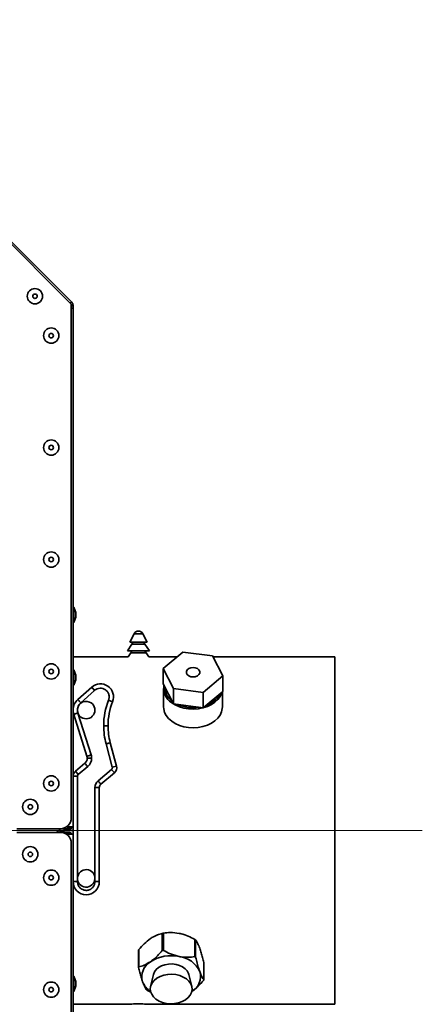
# Model space of a CAD drawing. Units: millimetres. Extents: x 100 to 25096, y 0 to 8300.
# Drawn here: x 4054 to 4238, y 1690 to 2140 of the extents above; entities that cross this region are included whole.
import ezdxf

# ---------------------------------------------------------------- set-up
doc = ezdxf.new("R2010")
doc.units = ezdxf.units.MM
doc.header["$LTSCALE"] = 20
doc.linetypes.add('CENTERX2', pattern=[20.32, 12.7, -2.54, 2.54, -2.54])
doc.layers.add('KONTUR', color=7, linetype='Continuous', lineweight=35)

msp = doc.modelspace()

# ---------------------------------------------------------------- linework, layer by layer
at = {"color": 7, "linetype": 'CENTERX2', "lineweight": 18}
msp.add_line((4031.11, 1769.03), (4238.49, 1769.03), dxfattribs=at)
at = {"layer": 'KONTUR', "color": 7, "linetype": 'Continuous', "lineweight": 35}
for p, q in [((3948.7, 2140.08), (4077.97, 2010.82)), ((4077.77, 2009.88), (3949.23, 2138.42)), ((4077.4, 2010.25), (4077.97, 2010.82)), ((4077.77, 1774.88), (4077.77, 2009.88)), ((4077.77, 2009.37), (4078.57, 2009.37)), ((4077.77, 2008.48), (4078.57, 2007.68)), ((4078.57, 2009.37), (4078.57, 2007.68)), ((4078.57, 1770.68), (4078.57, 2007.68)), ((4078.87, 1871.28), (4078.57, 1871.28)), ((4079.77, 1868.81), (4078.87, 1871.28)), ((4078.87, 1871.28), (4078.87, 1864.28)), ((4078.87, 1864.28), (4079.77, 1866.76)), ((4079.77, 1868.81), (4079.77, 1866.76)), ((4078.57, 1864.28), (4078.87, 1864.28)), ((4106.49, 1859.1), (4104.49, 1855.3)), ((4106.49, 1859.1), (4110.49, 1859.1)), ((4112.49, 1855.3), (4110.49, 1859.1)), ((4105.49, 1854.3), (4103.49, 1851.3)), ((4104.49, 1855.3), (4112.49, 1855.3)), ((4105.99, 1855.3), (4105.49, 1854.3)), ((4105.49, 1854.3), (4111.49, 1854.3)), ((4111.49, 1854.3), (4110.99, 1855.3)), ((4113.49, 1851.3), (4111.49, 1854.3)), ((4103.73, 1848.53), (4078.57, 1848.53)), ((4103.49, 1851.3), (4113.49, 1851.3)), ((4104.99, 1850.3), (4103.73, 1848.53)), ((4105.49, 1851.3), (4104.99, 1850.3)), ((4104.99, 1850.3), (4111.99, 1850.3)), ((4111.99, 1850.3), (4111.49, 1851.3)), ((4113.25, 1848.53), (4111.99, 1850.3)), ((4126.17, 1848.53), (4113.25, 1848.53)), ((4128.8, 1850.73), (4119.85, 1843.25)), ((4142.44, 1848.99), (4128.8, 1850.73)), ((4147.13, 1839.77), (4142.44, 1848.99)), ((4198.49, 1848.53), (4142.67, 1848.53)), ((4198.49, 1848.53), (4198.49, 1689.53)), ((4119.85, 1843.25), (4124.54, 1834.03)), ((4119.85, 1843.25), (4119.85, 1836.18)), ((4078.87, 1842.61), (4078.57, 1842.61)), ((4079.77, 1840.14), (4078.87, 1842.61)), ((4078.87, 1842.61), (4078.87, 1835.61)), ((4079.77, 1840.14), (4079.77, 1838.08)), ((4138.18, 1832.29), (4147.13, 1839.77)), ((4147.13, 1839.77), (4147.13, 1832.7)), ((4078.57, 1835.61), (4078.87, 1835.61)), ((4078.87, 1835.61), (4079.77, 1838.08)), ((4087.09, 1834.66), (4080.75, 1829.03)), ((4087.09, 1834.66), (4088.42, 1833.17)), ((4119.85, 1836.18), (4124.54, 1826.96)), ((4120.04, 1834.09), (4120.04, 1825.6)), ((4124.54, 1834.03), (4124.54, 1826.96)), ((4124.54, 1834.03), (4138.18, 1832.29)), ((4082.08, 1827.54), (4088.42, 1833.17)), ((4138.18, 1825.22), (4147.13, 1832.7)), ((4138.18, 1832.29), (4138.18, 1825.22)), ((4146.94, 1825.6), (4146.94, 1832.55)), ((4096.66, 1827.98), (4094.8, 1828.71)), ((4124.54, 1826.96), (4138.18, 1825.22)), ((4078.87, 1822.22), (4084.92, 1803.02)), ((4086.83, 1803.62), (4080.78, 1822.82)), ((4094.58, 1817.01), (4092.58, 1817.01)), ((4093.67, 1808.73), (4096.53, 1798.05)), ((4098.47, 1798.56), (4095.6, 1809.25)), ((4083.99, 1799.82), (4079.64, 1796.17)), ((4080.93, 1794.64), (4085.28, 1798.29)), ((4087.06, 1802.12), (4085.06, 1802.12)), ((4096.53, 1798.05), (4098.47, 1798.56)), ((4080.57, 1793.87), (4078.57, 1793.87)), ((4079.64, 1796.17), (4080.93, 1794.64)), ((4080.57, 1745.67), (4080.57, 1793.87)), ((4096.21, 1797.02), (4090, 1791.81)), ((4097.5, 1795.49), (4091.28, 1790.27)), ((4097.5, 1795.49), (4096.21, 1797.02)), ((4088.57, 1788.74), (4088.57, 1745.67)), ((4090.57, 1788.74), (4088.57, 1788.74)), ((4090.57, 1788.74), (4090.57, 1745.67)), ((4075.48, 1770.68), (4078.57, 1770.68)), ((4076.52, 1770.68), (4076.52, 1769.88)), ((4078.57, 1767.38), (4078.57, 1770.68)), ((4052.77, 1769.88), (4072.77, 1769.88)), ((4052.77, 1768.18), (4072.77, 1768.18)), ((4072.68, 1769.12), (4072.68, 1768.18)), ((4076.52, 1769.88), (4072.77, 1769.88)), ((4076.52, 1768.18), (4072.77, 1768.18)), ((4072.85, 1769.08), (4072.85, 1768.18)), ((4073.35, 1768.36), (4073.35, 1768.18)), ((4074.07, 1768.92), (4074.07, 1768.18)), ((4078.57, 1769.12), (4074.27, 1769.12)), ((4074.27, 1769.12), (4074.27, 1768.18)), ((4075.48, 1767.38), (4078.57, 1767.38)), ((4076.52, 1769.88), (4077.77, 1769.88)), ((4076.52, 1767.38), (4076.52, 1768.18)), ((4077.77, 1769.88), (4077.77, 1770.31)), ((4078.57, 1767.38), (4078.57, 1530.38)), ((4077.77, 1763.18), (4077.77, 1528.18)), ((4080.57, 1745.67), (4078.57, 1745.67)), ((4088.57, 1745.67), (4090.57, 1745.67)), ((4119.41, 1714.12), (4119.41, 1721.98)), ((4119.9, 1722.07), (4119.9, 1714.21)), ((4134.35, 1711.35), (4134.35, 1719.21)), ((4134.7, 1718.95), (4134.7, 1711.1)), ((4108.53, 1714.27), (4108.53, 1706.48)), ((4108.68, 1714.55), (4108.68, 1706.7)), ((4138.43, 1700.82), (4138.43, 1708.67)), ((4138.43, 1708.67), (4138.45, 1708.55)), ((4138.45, 1700.76), (4138.45, 1708.55)), ((4115.41, 1703.19), (4114.07, 1697.66)), ((4131.43, 1703.65), (4131.57, 1703.19)), ((4132.9, 1697.66), (4131.57, 1703.19)), ((4078.87, 1702.46), (4078.57, 1702.46)), ((4079.77, 1699.99), (4078.87, 1702.46)), ((4078.87, 1702.46), (4078.87, 1695.46)), ((4079.77, 1699.99), (4079.77, 1697.93)), ((4078.57, 1695.46), (4078.87, 1695.46)), ((4078.87, 1695.46), (4079.77, 1697.93)), ((4112.62, 1695.82), (4114.18, 1695.06)), ((4078.57, 1689.53), (4103.3, 1689.53)), ((4113.74, 1689.53), (4198.49, 1689.53))]:
    msp.add_line(p, q, dxfattribs=at)
at = {"layer": 'KONTUR', "color": 7, "linetype": 'Continuous', "lineweight": 35, "flags": 128}
for points in [[(4134.55, 1839.45), (4135.48, 1839.83), (4136.17, 1840.42), (4136.54, 1841.13), (4136.54, 1841.89), (4136.17, 1842.61), (4135.48, 1843.19), (4134.55, 1843.57), (4133.49, 1843.7), (4132.43, 1843.57), (4131.5, 1843.19), (4130.8, 1842.61), (4130.44, 1841.89), (4130.44, 1841.13), (4130.81, 1840.42), (4131.5, 1839.83), (4132.43, 1839.45), (4133.49, 1839.32), (4134.55, 1839.45)], [(4146.72, 1832.36), (4146.58, 1831.89), (4145.89, 1830.4), (4144.86, 1829), (4143.52, 1827.75), (4141.91, 1826.67), (4140.07, 1825.79), (4138.05, 1825.14), (4135.9, 1824.73), (4133.69, 1824.58), (4131.47, 1824.68), (4129.31, 1825.05), (4127.26, 1825.66), (4125.39, 1826.5), (4123.73, 1827.54)], [(4080.75, 1829.03), (4080.78, 1829.01), (4080.85, 1828.92), (4080.98, 1828.78), (4081.14, 1828.6), (4081.34, 1828.37), (4081.57, 1828.11), (4081.82, 1827.83), (4082.08, 1827.54)], [(4120.04, 1825.6), (4120.1, 1824.68), (4120.5, 1823.13), (4121.25, 1821.65), (4122.34, 1820.28), (4123.73, 1819.06), (4125.39, 1818.01), (4127.26, 1817.17), (4129.31, 1816.56), (4131.47, 1816.2), (4133.69, 1816.09), (4135.9, 1816.25), (4138.05, 1816.65), (4140.07, 1817.31), (4141.91, 1818.18), (4143.52, 1819.27), (4144.86, 1820.52), (4145.89, 1821.91), (4146.58, 1823.41), (4146.91, 1824.96), (4146.94, 1825.6)], [(4078.87, 1822.22), (4078.91, 1822.23), (4079.01, 1822.26), (4079.19, 1822.32), (4079.43, 1822.39), (4079.72, 1822.49), (4080.05, 1822.59), (4080.4, 1822.7), (4080.78, 1822.82)], [(4093.67, 1808.73), (4094.05, 1808.83), (4094.41, 1808.93), (4094.74, 1809.02), (4095.04, 1809.09), (4095.28, 1809.16), (4095.46, 1809.21), (4095.57, 1809.24), (4095.6, 1809.25)], [(4084.92, 1803.02), (4084.96, 1803.03), (4085.07, 1803.07), (4085.24, 1803.12), (4085.48, 1803.2), (4085.77, 1803.29), (4086.1, 1803.39), (4086.46, 1803.5), (4086.83, 1803.62)], [(4083.99, 1799.82), (4084.01, 1799.79), (4084.09, 1799.7), (4084.21, 1799.56), (4084.37, 1799.37), (4084.56, 1799.14), (4084.78, 1798.87), (4085.02, 1798.59), (4085.28, 1798.29)], [(4091.28, 1790.27), (4091.26, 1790.3), (4091.18, 1790.39), (4091.07, 1790.53), (4090.91, 1790.72), (4090.71, 1790.95), (4090.49, 1791.22), (4090.25, 1791.51), (4090, 1791.81)], [(4115.41, 1703.19), (4115.87, 1704.35), (4116.66, 1705.42), (4117.75, 1706.36), (4119.1, 1707.11), (4120.63, 1707.65), (4122.3, 1707.95), (4124.01, 1708), (4125.7, 1707.8), (4127.29, 1707.35), (4128.72, 1706.68), (4129.92, 1705.81), (4130.84, 1704.79), (4131.43, 1703.65)], [(4116.54, 1691.9), (4117.95, 1691.03), (4119.57, 1690.37), (4121.34, 1689.94), (4123.2, 1689.77), (4125.07, 1689.86), (4126.88, 1690.21), (4128.55, 1690.8), (4130.04, 1691.61), (4131.27, 1692.6), (4132.2, 1693.75), (4132.8, 1695.01), (4133.03, 1696.32), (4132.91, 1697.64), (4132.42, 1698.92), (4131.59, 1700.1), (4130.44, 1701.15), (4129.03, 1702.02), (4127.41, 1702.68), (4125.63, 1703.1), (4123.78, 1703.27), (4121.91, 1703.18), (4120.1, 1702.84), (4118.43, 1702.25), (4116.94, 1701.44), (4115.71, 1700.44), (4114.78, 1699.3), (4114.18, 1698.04), (4113.94, 1696.73), (4114.07, 1695.41), (4114.56, 1694.13), (4115.39, 1692.94), (4116.54, 1691.9)]]:
    msp.add_lwpolyline(points, dxfattribs=at)
at = {"layer": 'KONTUR', "color": 7, "linetype": 'Continuous', "lineweight": 35}
for centre, radius in [((4061.11, 2013.53), 3.5), ((4061.11, 2013.53), 1.03), ((4068.57, 1995.53), 3.5), ((4068.57, 1995.53), 1.03), ((4068.57, 1944.3), 3.5), ((4068.57, 1944.3), 1.03), ((4068.57, 1893.06), 3.5), ((4068.57, 1893.06), 1.03), ((4068.57, 1841.83), 3.5), ((4068.57, 1841.83), 1.03), ((4068.57, 1790.59), 3.5), ((4068.57, 1790.59), 1.03), ((4058.97, 1779.88), 3.5), ((4058.97, 1779.88), 1.03), ((4058.97, 1758.18), 3.5), ((4058.97, 1758.18), 1.03), ((4068.57, 1747.48), 3.5), ((4068.57, 1747.48), 1.03), ((4068.57, 1696.24), 3.5), ((4068.57, 1696.24), 1.03)]:
    msp.add_circle(centre, radius, dxfattribs=at)
for centre, radius, start, end in [((4076.52, 2009.37), 2.05, 0, 45), ((4108.49, 1858.04), 2.26, 27.799, 152.201), ((4091.07, 1830.17), 6, 338.5511, 131.6), ((4128, 1834.21), 7.92, 170.5133, 237.3682), ((4128.42, 1834.74), 7.87, 179.4638, 234.4487), ((4136.11, 1836.78), 10.99, 288.0046, 331.7952), ((4085.07, 1824.17), 6.5, 131.6, 180), ((4084.57, 1824.17), 4, 67.4773, 247.4773), ((4085.07, 1824.17), 4.5, 131.6, 197.5), ((4084.57, 1824.17), 4, 247.4773, 67.4773), ((4124.58, 1817.01), 32, 158.5511, 180), ((4124.58, 1817.01), 30, 158.5511, 180), ((4133.48, 1842.73), 17.45, 246.6678, 278.8007), ((4085.07, 1824.17), 6.5, 180, 197.5), ((4124.58, 1817.01), 32, 180, 195), ((4124.58, 1817.01), 30, 180, 195), ((4082.06, 1802.12), 3, 0, 17.5), ((4082.06, 1802.12), 5, 0, 17.5), ((4082.06, 1802.12), 3, 310, 0), ((4082.06, 1802.12), 5, 310, 0), ((4095.57, 1797.79), 3, 310, 15), ((4081.57, 1793.87), 3, 130, 180), ((4092.57, 1788.74), 4, 130, 180), ((4092.57, 1788.74), 2, 130, 180), ((4072.77, 1774.88), 5, 270, 0), ((4076.52, 1771.93), 2.05, 270, 322.4281), ((4072.77, 1767.12), 2, 92.546, 148.019), ((4072.69, 1768.82), 0.3, 57.9693, 92.546), ((4072.77, 1763.18), 5, 0, 90), ((4072.27, 1768.14), 1.1, 11.5324, 57.9693), ((4073.64, 1768.42), 0.3, 191.5324, 233.361), ((4074.27, 1768.92), 0.2, 90, 180), ((4076.52, 1766.13), 2.05, 37.5719, 90), ((4084.57, 1747.17), 4, 7.6185, 187.6185), ((4084.57, 1745.67), 6, 180, 0), ((4084.57, 1747.17), 4, 187.6185, 7.6185), ((4117.96, 1702.17), 7.9, 119.6765, 197.1593), ((4123.48, 1694.25), 17.54, 78.0097, 122.5316), ((4125.63, 1699.39), 12.11, 25.3825, 82.9026), ((4129.02, 1702.25), 7.9, 299.6765, 17.1593), ((4119.44, 1703.5), 9.74, 202.0528, 236.6275)]:
    msp.add_arc(centre, radius, start, end, dxfattribs=at)
for points, knots in [([(4077.97, 2010.82), (4077.91, 2010.82), (4077.8, 2010.84), (4077.49, 2010.68), (4077.24, 2010.51), (4077.18, 2010.47)], [0, 0, 0, 0, 0.434769, 0.869538, 1, 1, 1, 1]), ([(4077.77, 2009.05), (4077.84, 2009.07), (4078.13, 2009.13), (4078.47, 2009.23), (4078.53, 2009.32), (4078.57, 2009.37)], [0, 0, 0, 0, 0.130462, 0.565231, 1, 1, 1, 1]), ([(4088.42, 1833.17), (4088.79, 1833.43), (4089.53, 1833.97), (4090.9, 1834.24), (4092.26, 1834.08), (4093.53, 1833.44), (4094.5, 1832.41), (4094.96, 1831.31), (4095.09, 1830.42), (4095.07, 1829.94), (4095.04, 1829.67), (4095.03, 1829.61), (4095.03, 1829.58), (4095.02, 1829.52), (4094.97, 1829.22), (4094.88, 1828.94), (4094.8, 1828.71)], [0, 0, 0, 0, 0.127473, 0.254948, 0.382427, 0.509913, 0.645187, 0.773724, 0.839484, 0.897449, 0.908328, 0.914321, 0.914755, 0.916468, 0.931407, 1, 1, 1, 1]), ([(4096.57, 1797.79), (4096.55, 1797.62), (4096.51, 1797.33), (4096.3, 1797.11), (4096.21, 1797.02)], [0, 0, 0, 0, 0.559122, 1, 1, 1, 1]), ([(4096.53, 1798.05), (4096.55, 1798), (4096.56, 1797.91), (4096.57, 1797.82), (4096.57, 1797.79)], [0, 0, 0, 0, 0.559851, 1, 1, 1, 1]), ([(4080.57, 1793.87), (4080.59, 1794.04), (4080.63, 1794.33), (4080.83, 1794.54), (4080.93, 1794.64)], [0, 0, 0, 0, 0.56, 1, 1, 1, 1]), ([(4076.11, 1770.68), (4076.11, 1770.66), (4076.17, 1770.44), (4076.28, 1770.15), (4076.41, 1769.91), (4076.49, 1769.89), (4076.52, 1769.88)], [0, 0, 0, 0, 0.034822, 0.413487, 0.792151, 1, 1, 1, 1]), ([(4076.11, 1767.38), (4076.11, 1767.4), (4076.17, 1767.63), (4076.28, 1767.92), (4076.41, 1768.16), (4076.49, 1768.18), (4076.52, 1768.18)], [0, 0, 0, 0, 0.034822, 0.413487, 0.792151, 1, 1, 1, 1]), ([(4088.57, 1745.53), (4088.49, 1745.01), (4088.33, 1743.98), (4087.38, 1742.69), (4086.05, 1741.85), (4084.49, 1741.57), (4082.94, 1741.91), (4081.65, 1742.8), (4080.74, 1744.12), (4080.63, 1745.16), (4080.57, 1745.67)], [0, 0, 0, 0, 0.125001, 0.250001, 0.375001, 0.500001, 0.625001, 0.750001, 0.875, 1, 1, 1, 1]), ([(4088.57, 1745.67), (4088.57, 1745.65), (4088.57, 1745.6), (4088.57, 1745.55), (4088.57, 1745.53)], [0, 0, 0, 0, 0.559998, 1, 1, 1, 1]), ([(4119.41, 1721.98), (4118.67, 1721.79), (4117.17, 1721.41), (4115.32, 1720.5), (4114.27, 1719.79), (4114.05, 1719.64)], [0, 0, 0, 0, 0.433916, 0.882276, 1, 1, 1, 1]), ([(4119.41, 1721.98), (4119.45, 1721.98), (4119.51, 1722), (4119.63, 1722.02), (4119.76, 1722.04), (4119.85, 1722.06), (4119.89, 1722.06), (4119.9, 1722.07)], [0, 0, 0, 0, 0.249506, 0.500815, 0.730992, 0.959167, 1, 1, 1, 1]), ([(4127.13, 1722.01), (4125.79, 1722.19), (4123.27, 1722.52), (4120.97, 1722.21), (4119.9, 1722.07)], [0, 0, 0, 0, 0.5312342, 1, 1, 1, 1]), ([(4134.35, 1719.21), (4133.36, 1719.73), (4131.33, 1720.79), (4128.84, 1721.65), (4127.42, 1721.95), (4127.13, 1722.01)], [0, 0, 0, 0, 0.4339164, 0.8822759, 1, 1, 1, 1]), ([(4114.05, 1719.64), (4113.06, 1718.87), (4111.19, 1717.41), (4109.48, 1715.47), (4108.68, 1714.55)], [0, 0, 0, 0, 0.531234, 1, 1, 1, 1]), ([(4134.35, 1719.21), (4134.39, 1719.18), (4134.47, 1719.14), (4134.58, 1719.07), (4134.66, 1719.01), (4134.69, 1718.97), (4134.7, 1718.96), (4134.7, 1718.95)], [0, 0, 0, 0, 0.249506, 0.500815, 0.730992, 0.959167, 1, 1, 1, 1]), ([(4136.57, 1715.19), (4136.41, 1715.6), (4136.01, 1716.65), (4135.38, 1717.95), (4134.93, 1718.62), (4134.7, 1718.95)], [0, 0, 0, 0, 0.24248, 0.615997, 1, 1, 1, 1]), ([(4108.53, 1714.27), (4108.53, 1714.27), (4108.53, 1714.29), (4108.55, 1714.35), (4108.6, 1714.44), (4108.65, 1714.51), (4108.68, 1714.55), (4108.68, 1714.55)], [0, 0, 0, 0, 0.003964, 0.337504, 0.643005, 0.945858, 1, 1, 1, 1]), ([(4119.41, 1714.12), (4118.67, 1713.29), (4117.17, 1711.59), (4115.32, 1709.94), (4114.27, 1709.19), (4114.05, 1709.04)], [0, 0, 0, 0, 0.4339164, 0.8822759, 1, 1, 1, 1]), ([(4119.41, 1714.12), (4119.45, 1714.16), (4119.51, 1714.22), (4119.63, 1714.27), (4119.76, 1714.27), (4119.85, 1714.24), (4119.89, 1714.21), (4119.9, 1714.21)], [0, 0, 0, 0, 0.249506, 0.500815, 0.730992, 0.959167, 1, 1, 1, 1]), ([(4127.13, 1711.41), (4125.79, 1711.76), (4123.27, 1712.42), (4120.97, 1713.64), (4119.9, 1714.21)], [0, 0, 0, 0, 0.531234, 1, 1, 1, 1]), ([(4138.43, 1708.67), (4138.24, 1709.42), (4137.87, 1710.94), (4137.25, 1713.19), (4136.8, 1714.49), (4136.57, 1715.19)], [0, 0, 0, 0, 0.315162, 0.634763, 1, 1, 1, 1]), ([(4114.05, 1709.04), (4113.06, 1708.44), (4111.19, 1707.31), (4109.48, 1706.89), (4108.68, 1706.7)], [0, 0, 0, 0, 0.531234, 1, 1, 1, 1]), ([(4134.35, 1711.35), (4133.36, 1711.22), (4131.33, 1710.97), (4128.84, 1711.09), (4127.42, 1711.35), (4127.13, 1711.41)], [0, 0, 0, 0, 0.433916, 0.882276, 1, 1, 1, 1]), ([(4134.35, 1711.35), (4134.39, 1711.35), (4134.47, 1711.36), (4134.58, 1711.31), (4134.66, 1711.23), (4134.69, 1711.15), (4134.7, 1711.11), (4134.7, 1711.1)], [0, 0, 0, 0, 0.249506, 0.500815, 0.730992, 0.959167, 1, 1, 1, 1]), ([(4136.57, 1704.58), (4136.41, 1705.03), (4136.01, 1706.18), (4135.38, 1708.38), (4134.93, 1710.18), (4134.7, 1711.1)], [0, 0, 0, 0, 0.24248, 0.615997, 1, 1, 1, 1]), ([(4108.55, 1706.36), (4108.54, 1706.4), (4108.53, 1706.49), (4108.55, 1706.59), (4108.6, 1706.66), (4108.65, 1706.69), (4108.68, 1706.7), (4108.68, 1706.7)], [0, 0, 0, 0, 0.249559, 0.500857, 0.73103, 0.959208, 1, 1, 1, 1]), ([(4108.55, 1706.36), (4108.73, 1705.61), (4109.11, 1704.09), (4109.73, 1701.84), (4110.18, 1700.54), (4110.41, 1699.84)], [0, 0, 0, 0, 0.315162, 0.634763, 1, 1, 1, 1]), ([(4138.43, 1700.82), (4138.24, 1701.09), (4137.87, 1701.64), (4137.25, 1702.83), (4136.8, 1703.97), (4136.57, 1704.58)], [0, 0, 0, 0, 0.315162, 0.634763, 1, 1, 1, 1]), ([(4110.41, 1699.84), (4110.57, 1699.43), (4110.97, 1698.38), (4111.6, 1697.08), (4112.05, 1696.42), (4112.28, 1696.08)], [0, 0, 0, 0, 0.24248, 0.615997, 1, 1, 1, 1]), ([(4132.93, 1695.39), (4133.92, 1696.16), (4135.79, 1697.62), (4137.5, 1699.56), (4138.3, 1700.48)], [0, 0, 0, 0, 0.531234, 1, 1, 1, 1]), ([(4138.43, 1700.82), (4138.44, 1700.8), (4138.45, 1700.77), (4138.43, 1700.68), (4138.38, 1700.59), (4138.33, 1700.52), (4138.3, 1700.48), (4138.3, 1700.48)], [0, 0, 0, 0, 0.249559, 0.500857, 0.73103, 0.959208, 1, 1, 1, 1]), ([(4112.62, 1695.82), (4112.59, 1695.85), (4112.51, 1695.89), (4112.4, 1695.96), (4112.32, 1696.03), (4112.29, 1696.06), (4112.28, 1696.08), (4112.28, 1696.08)], [0, 0, 0, 0, 0.249506, 0.500815, 0.730992, 0.959167, 1, 1, 1, 1]), ([(4113.74, 1689.53), (4113.68, 1689.54), (4113.57, 1689.55), (4112.66, 1689.6), (4111.33, 1689.66), (4109.67, 1689.71), (4107.88, 1689.71), (4106.16, 1689.68), (4104.69, 1689.62), (4103.69, 1689.56), (4103.21, 1689.53), (4103.29, 1689.54), (4103.3, 1689.54)], [0, 0, 0, 0, 0.107211, 0.214417, 0.321769, 0.429218, 0.536508, 0.64363, 0.750839, 0.858252, 0.965669, 1, 1, 1, 1])]:
    msp.add_open_spline(points, degree=3, knots=knots, dxfattribs=at)

doc.saveas('drawing.dxf')
